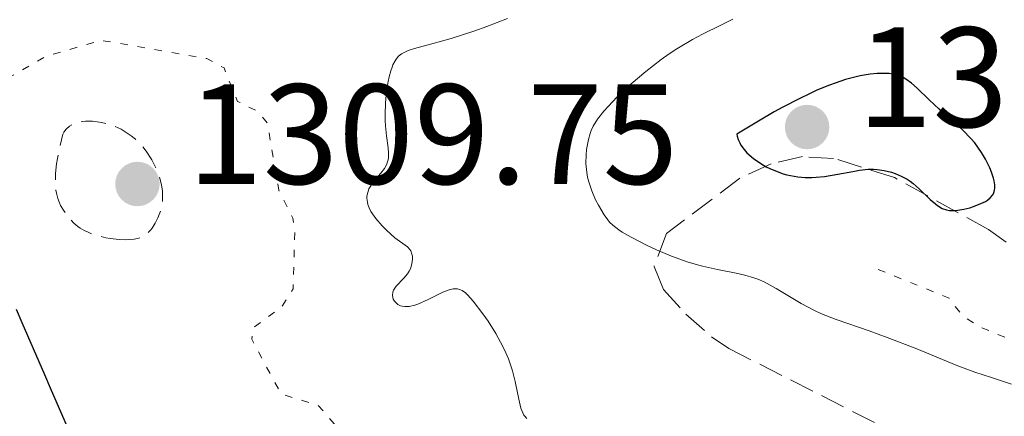
# Model space of a CAD drawing. Units: metres. Extents: x 647835 to 651285, y 4755472 to 4757859.
# Drawn here: x 649645 to 649714, y 4756825 to 4756852 of the extents above; entities that cross this region are included whole.
import ezdxf

# ---------------------------------------------------------------- set-up
doc = ezdxf.new("R2010")
doc.units = ezdxf.units.M
doc.header["$MEASUREMENT"] = 0
doc.linetypes.add('DGN Style 3', pattern=[2.435891, 1.739922, -0.695969])
doc.linetypes.add('DGN Style 5', pattern=[1.217945, 0.521977, -0.695969])
for name, color, linetype, lineweight in [('Abrevadero puntual', 7, 'Continuous', 0), ('Cota de punto acotado terreno', 7, 'Continuous', 0), ('Curva de nivel auxiliar', 30, 'DGN Style 5', 0), ('Curva de nivel de depresión intermedia', 30, 'DGN Style 3', 0), ('Curva de nivel directora', 30, 'Continuous', 30), ('Curva de nivel intermedia', 30, 'Continuous', 0), ('Límite de Facero', 8, 'Continuous', 30), ('Punto acotado terreno (símbolo)', 7, 'Continuous', 0), ('Zona arbolada', 92, 'DGN Style 3', 0)]:
    doc.layers.add(name, color=color, linetype=linetype, lineweight=lineweight)
doc.styles.add('Style-Arial', font='arial.ttf')

# ---------------------------------------------------------------- blocks, each defined once
blk = doc.blocks.new('5PATER')
at = {"layer": 'Abrevadero puntual', "linetype": 'Continuous', "lineweight": 0}
h = blk.add_hatch(color=51, dxfattribs=at)
edge = h.paths.add_edge_path()
edge.add_ellipse((0, 0), major_axis=(-0.1096, -0.1111), ratio=0.999422, start_angle=0, end_angle=360)

msp = doc.modelspace()

# ---------------------------------------------------------------- linework, layer by layer
at = {"layer": 'Curva de nivel auxiliar', "color": 30, "linetype": 'DGN Style 5', "lineweight": 0, "flags": 128}
for points, elevation in [([(649705.21, 4756834.87), (649710.18, 4756832.86), (649711.14, 4756831.6), (649712.39, 4756830.82), (649715.9, 4756829.36), (649720.44, 4756826.48), (649723.93, 4756825.4), (649727.81, 4756823.17), (649730.36, 4756823.78), (649731.18, 4756824.55), (649732.02, 4756827.44), (649731.64, 4756828.06), (649728.64, 4756830.07), (649726.4, 4756832.84), (649723.98, 4756836.35), (649722.61, 4756840.12), (649720.86, 4756842.83), (649720.7, 4756843.79), (649721.37, 4756845.8), (649722.67, 4756847.82), (649727.33, 4756848.08), (649728.43, 4756848.81), (649729.29, 4756850.55), (649731.38, 4756853.11), (649732.91, 4756853.35), (649734.37, 4756852.8), (649736.36, 4756850.8), (649740.73, 4756849.12), (649742.87, 4756846.31), (649746.09, 4756841.42), (649746.33, 4756838.86), (649745.31, 4756837.32), (649743.34, 4756836.48), (649741.92, 4756834.85), (649739.41, 4756833.27), (649738.83, 4756832.26), (649739.05, 4756831.58), (649741.99, 4756831.51), (649745.42, 4756832.49), (649752.6, 4756830.87), (649756.1, 4756831.68), (649760.98, 4756831.48)], 1322.5), ([(649633.538, 4756809.115), (649635, 4756807.42), (649636.63, 4756804.11), (649637.19, 4756803.69), (649641.46, 4756803.48), (649643.27, 4756804.34), (649646.35, 4756806.98), (649651.12, 4756807.83), (649652.38, 4756809.14), (649652.55, 4756811.03), (649650.51, 4756812.93), (649647.84, 4756814.27), (649646.63, 4756816.73), (649646.58, 4756818.76), (649647.12, 4756819.75), (649647.73, 4756820.02), (649648.97, 4756819.53), (649650.04, 4756819.75), (649650.58, 4756820.68), (649650.21, 4756821.69), (649649.33, 4756821.92), (649648.36, 4756821.22), (649646.32, 4756821.36), (649645.4, 4756820.94), (649645.83, 4756819.72), (649645.73, 4756818.81), (649644.4, 4756817.59), (649643.08, 4756817.58), (649640.41, 4756818.47), (649639.41, 4756819.62), (649639.3, 4756822.83), (649640.89, 4756826.32), (649641.14, 4756827.88), (649639.94, 4756832.81), (649638.71, 4756835.76), (649638.09, 4756838.43), (649638.48, 4756840.02), (649639.3, 4756841.46), (649641.35, 4756842.76), (649643.22, 4756844.76), (649644.36, 4756848.43), (649646.79, 4756849.82), (649650.66, 4756850.96), (649658.09, 4756849.68), (649659.3, 4756849.02), (649660.24, 4756846.67), (649661.61, 4756846), (649662.34, 4756845.15), (649663.14, 4756840.44), (649664.13, 4756838.46), (649664.26, 4756837.54), (649664.15, 4756833.5), (649663.35, 4756832.24), (649661.37, 4756830.79), (649661.24, 4756829.97), (649663.31, 4756826.12), (649665.91, 4756825.33), (649668.23, 4756822.65), (649670.2, 4756819.64), (649672.35, 4756818.14), (649673.96, 4756818.45), (649677.33, 4756819.85), (649678.53, 4756819.9), (649683.42, 4756817.83), (649685.44, 4756817.46)], 1312.5)]:
    msp.add_lwpolyline(points, dxfattribs=dict(at, elevation=elevation))
at = {"layer": 'Curva de nivel de depresión intermedia', "color": 30, "linetype": 'DGN Style 3', "lineweight": 0, "elevation": 1310, "flags": 128}
msp.add_lwpolyline([(649652.39, 4756836.95), (649651.94, 4756836.97), (649651.31, 4756837.04), (649651, 4756837.1), (649650.31, 4756837.27), (649650, 4756837.38), (649649.71, 4756837.5), (649649.52, 4756837.59), (649649.19, 4756837.78), (649649.04, 4756837.89), (649648.75, 4756838.13), (649648.49, 4756838.4), (649648.33, 4756838.59), (649648.03, 4756839.03), (649647.83, 4756839.36), (649647.75, 4756839.55), (649647.63, 4756839.86), (649647.54, 4756840.23), (649647.5, 4756840.44), (649647.47, 4756840.91), (649647.46, 4756841.17), (649647.48, 4756841.61), (649647.55, 4756842.29), (649647.61, 4756842.67), (649647.73, 4756843.29), (649647.98, 4756844.36), (649648.05, 4756844.5), (649648.23, 4756844.73), (649648.46, 4756844.93), (649648.63, 4756845.03), (649649.02, 4756845.19), (649649.34, 4756845.26), (649649.57, 4756845.28), (649650.06, 4756845.28), (649650.56, 4756845.22), (649650.91, 4756845.15), (649651.36, 4756845.01), (649651.58, 4756844.93), (649652.07, 4756844.71), (649652.3, 4756844.58), (649652.78, 4756844.25), (649653.08, 4756844.01), (649653.26, 4756843.83), (649653.6, 4756843.47), (649653.83, 4756843.18), (649654.23, 4756842.57), (649654.54, 4756841.96), (649654.7, 4756841.55), (649654.79, 4756841.29), (649654.92, 4756840.78), (649654.98, 4756840.38), (649654.99, 4756840.13), (649654.98, 4756839.68), (649654.96, 4756839.46), (649654.87, 4756839.07), (649654.75, 4756838.72), (649654.66, 4756838.5), (649654.46, 4756838.12), (649654.25, 4756837.78), (649654.14, 4756837.63), (649653.96, 4756837.44), (649653.76, 4756837.27), (649653.64, 4756837.2), (649653.38, 4756837.09), (649653.23, 4756837.04), (649652.98, 4756836.99), (649652.39, 4756836.95)], dxfattribs=at)
at = {"layer": 'Curva de nivel directora', "color": 30, "linetype": 'Continuous', "lineweight": 30, "elevation": 1325, "flags": 128}
msp.add_lwpolyline([(649705.44, 4756848.64), (649705.14, 4756848.62), (649704.64, 4756848.58), (649703.95, 4756848.46), (649703.56, 4756848.38), (649702.91, 4756848.2), (649702.18, 4756847.96), (649701.78, 4756847.81), (649700.91, 4756847.45), (649700.43, 4756847.23), (649699.66, 4756846.86), (649698.52, 4756846.27), (649697.91, 4756845.93), (649696.92, 4756845.36), (649695.29, 4756844.36), (649695.31, 4756844.23), (649695.38, 4756843.99), (649695.49, 4756843.75), (649695.58, 4756843.59), (649695.8, 4756843.29), (649696, 4756843.07), (649696.46, 4756842.66), (649696.98, 4756842.3), (649697.35, 4756842.08), (649697.61, 4756841.96), (649698.11, 4756841.74), (649698.53, 4756841.59), (649698.8, 4756841.52), (649699.32, 4756841.41), (649699.58, 4756841.37), (649700.08, 4756841.33), (649700.55, 4756841.33), (649700.86, 4756841.34), (649701.45, 4756841.4), (649702.37, 4756841.55), (649703.44, 4756841.75), (649703.9, 4756841.84), (649704.51, 4756841.9), (649704.89, 4756841.9), (649705.13, 4756841.88), (649705.62, 4756841.81), (649706.14, 4756841.69), (649706.41, 4756841.6), (649706.83, 4756841.43), (649707.25, 4756841.2), (649707.46, 4756841.06), (649707.67, 4756840.9), (649708.08, 4756840.54), (649708.86, 4756839.79), (649709.22, 4756839.48), (649709.38, 4756839.35), (649709.7, 4756839.16), (649710.01, 4756839.05), (649710.22, 4756839.01), (649710.36, 4756839), (649710.66, 4756839.01), (649711.23, 4756839.1), (649711.63, 4756839.2), (649711.9, 4756839.29), (649712.42, 4756839.49), (649712.74, 4756839.65), (649712.88, 4756839.74), (649713.07, 4756839.9), (649713.23, 4756840.08), (649713.29, 4756840.19), (649713.37, 4756840.44), (649713.39, 4756840.58), (649713.39, 4756840.82), (649713.35, 4756841.09), (649713.31, 4756841.29), (649713.17, 4756841.71), (649713.05, 4756842), (649712.74, 4756842.62), (649712.46, 4756843.09), (649711.98, 4756843.76), (649711.71, 4756844.07), (649711.16, 4756844.64), (649710.59, 4756845.17), (649709.84, 4756845.81), (649709.49, 4756846.12), (649708.78, 4756846.79), (649707.95, 4756847.6), (649707.54, 4756847.96), (649707.16, 4756848.23), (649706.95, 4756848.34), (649706.61, 4756848.48), (649706.2, 4756848.58), (649705.97, 4756848.62), (649705.44, 4756848.64)], dxfattribs=at)
at = {"layer": 'Curva de nivel intermedia', "color": 30, "linetype": 'Continuous', "lineweight": 0, "flags": 128}
for points, elevation in [([(649679.19, 4756852.49), (649677.74, 4756851.93), (649676.83, 4756851.6), (649675.24, 4756851.08), (649673.89, 4756850.7), (649672.66, 4756850.38), (649672.22, 4756850.24), (649671.9, 4756850.09), (649671.75, 4756850), (649671.55, 4756849.84), (649671.38, 4756849.63), (649671.3, 4756849.52), (649671.15, 4756849.24), (649671.09, 4756849.08), (649671, 4756848.81), (649670.88, 4756848.39), (649670.82, 4756848.07), (649670.71, 4756847.39), (649670.62, 4756846.57), (649670.6, 4756845.74), (649670.61, 4756845.34), (649670.63, 4756844.96), (649670.71, 4756844.25), (649670.82, 4756843.42), (649670.84, 4756843.05), (649670.83, 4756842.72), (649670.81, 4756842.57), (649670.75, 4756842.35), (649670.69, 4756842.22), (649670.56, 4756841.97), (649670.3, 4756841.63), (649669.93, 4756841.2), (649669.75, 4756840.98), (649669.55, 4756840.68), (649669.47, 4756840.53), (649669.38, 4756840.28), (649669.33, 4756840.01), (649669.33, 4756839.88), (649669.36, 4756839.59), (649669.4, 4756839.44), (649669.49, 4756839.2), (649669.61, 4756838.95), (649669.96, 4756838.44), (649670.39, 4756837.94), (649670.7, 4756837.62), (649671.28, 4756837.1), (649672.17, 4756836.45), (649672.34, 4756836.28), (649672.41, 4756836.17), (649672.49, 4756835.94), (649672.52, 4756835.81), (649672.53, 4756835.6), (649672.49, 4756835.26), (649672.38, 4756834.91), (649672.29, 4756834.74), (649672.18, 4756834.57), (649671.92, 4756834.26), (649671.39, 4756833.69), (649671.2, 4756833.42), (649671.15, 4756833.28), (649671.12, 4756833.03), (649671.18, 4756832.79), (649671.26, 4756832.65), (649671.33, 4756832.57), (649671.5, 4756832.42), (649671.69, 4756832.32), (649671.8, 4756832.29), (649671.99, 4756832.26), (649672.3, 4756832.27), (649672.68, 4756832.36), (649672.9, 4756832.44), (649673.63, 4756832.77), (649674.65, 4756833.28), (649675.11, 4756833.45), (649675.38, 4756833.51), (649675.5, 4756833.52), (649675.68, 4756833.51), (649675.9, 4756833.45), (649676.02, 4756833.39), (649676.25, 4756833.22), (649676.42, 4756833.06), (649676.79, 4756832.65), (649677.47, 4756831.76), (649677.83, 4756831.23), (649678.38, 4756830.37), (649678.87, 4756829.47), (649679.08, 4756829.02)], 1315), ([(649695.01, 4756852.44), (649694.17, 4756852.02), (649692.88, 4756851.38), (649692.17, 4756851.01), (649691.08, 4756850.37), (649690.53, 4756850.01), (649689.97, 4756849.62), (649688.89, 4756848.78), (649687.88, 4756847.91), (649687.27, 4756847.35), (649686.89, 4756846.98), (649686.25, 4756846.32), (649685.96, 4756845.99), (649685.51, 4756845.42), (649685.2, 4756844.93), (649685.06, 4756844.62), (649684.99, 4756844.42), (649684.87, 4756844), (649684.74, 4756843.29), (649684.71, 4756842.91), (649684.7, 4756842.3), (649684.75, 4756841.67), (649684.81, 4756841.35), (649684.89, 4756841.02), (649685.1, 4756840.38), (649685.37, 4756839.76), (649685.57, 4756839.38), (649685.97, 4756838.71), (649686.23, 4756838.35), (649686.36, 4756838.19), (649686.59, 4756837.97), (649687, 4756837.65), (649687.25, 4756837.49), (649687.87, 4756837.13), (649689, 4756836.55), (649689.65, 4756836.25), (649690.71, 4756835.8), (649691.81, 4756835.4), (649692.36, 4756835.23), (649692.89, 4756835.09), (649693.93, 4756834.87), (649695.24, 4756834.61), (649695.86, 4756834.46), (649696.47, 4756834.28), (649696.77, 4756834.18), (649697.2, 4756833.99), (649698.06, 4756833.53), (649699.8, 4756832.49), (649700.73, 4756831.99), (649701.22, 4756831.76), (649702.25, 4756831.35), (649704.57, 4756830.55), (649705.85, 4756830.1), (649707.92, 4756829.29), (649710.69, 4756828.16), (649711.98, 4756827.67), (649713.15, 4756827.28), (649714.57, 4756826.82)], 1320), ([(649679.08, 4756829.02), (649679.26, 4756828.59), (649679.54, 4756827.76), (649679.73, 4756827), (649679.98, 4756825.76), (649680.14, 4756825.12), (649680.26, 4756824.81), (649680.34, 4756824.65), (649680.41, 4756824.56), (649680.56, 4756824.41)], 1315)]:
    msp.add_lwpolyline(points, dxfattribs=dict(at, elevation=elevation))
at = {"layer": 'Límite de Facero', "color": 8, "linetype": 'Continuous', "lineweight": 30}
msp.add_polyline3d([(649648.308, 4756823.794, 1311.672), (649647.911, 4756824.711, 1311.527), (649647.513, 4756825.628, 1311.521), (649647.116, 4756826.546, 1311.399), (649646.718, 4756827.463, 1311.419), (649646.321, 4756828.38, 1311.411), (649645.923, 4756829.297, 1311.347), (649645.526, 4756830.215, 1311.32), (649645.128, 4756831.132, 1311.2), (649644.731, 4756832.049, 1311.047)], dxfattribs=at)
at = {"layer": 'Zona arbolada', "color": 92, "linetype": 'DGN Style 3', "lineweight": 0}
msp.add_polyline3d([(649716.15, 4756835.34, 1324.43), (649712.95, 4756837.68, 1325.08), (649706.35, 4756841.32, 1326.69), (649702.08, 4756842.67, 1327.42), (649699.89, 4756842.79, 1327.38), (649697.69, 4756842.29, 1326.89), (649695.5, 4756841.27, 1326.08), (649690.35, 4756837.4, 1323.7), (649689.48, 4756835.08, 1322.62), (649690.14, 4756833.46, 1321.84), (649691.7, 4756831.72, 1320.84), (649693.52, 4756830.13, 1320.1), (649694.72, 4756829.32, 1319.97), (649708.63, 4756822.25, 1320.9), (649712.64, 4756819.32, 1321.29), (649717.77, 4756814.53, 1321.84)], dxfattribs=at)
msp.add_polyline3d([(649716.15, 4756835.34, 1324.43), (649712.95, 4756837.68, 1325.08), (649706.35, 4756841.32, 1326.69), (649702.08, 4756842.67, 1327.42), (649699.89, 4756842.79, 1327.38), (649697.69, 4756842.29, 1326.89), (649695.5, 4756841.27, 1326.08), (649690.35, 4756837.4, 1323.7), (649689.48, 4756835.08, 1322.62), (649690.14, 4756833.46, 1321.84), (649691.7, 4756831.72, 1320.84), (649693.52, 4756830.13, 1320.1), (649694.72, 4756829.32, 1319.97), (649708.63, 4756822.25, 1320.9), (649712.64, 4756819.32, 1321.29), (649717.77, 4756814.53, 1321.84)], dxfattribs=at)

# ---------------------------------------------------------------- block references
at = {"layer": 'Punto acotado terreno (símbolo)', "color": 7, "linetype": 'Continuous', "lineweight": 0, "xscale": 10, "yscale": 10, "zscale": 10}
for p in [(649700.22, 4756844.87, 1326.41), (649653.22, 4756840.87, 1309.75)]:
    msp.add_blockref('5PATER', p, dxfattribs=at)

# ---------------------------------------------------------------- texts
at = {"layer": 'Cota de punto acotado terreno', "color": 7, "linetype": 'Continuous', "lineweight": 0, "style": 'Style-Arial'}
for s, p in [('1326.41', (649703.72, 4756844.87, 1326.41)), ('1309.75', (649656.72, 4756840.87, 1309.75))]:
    msp.add_text(s, height=7, dxfattribs=at).set_placement(p)

doc.saveas('drawing.dxf')
